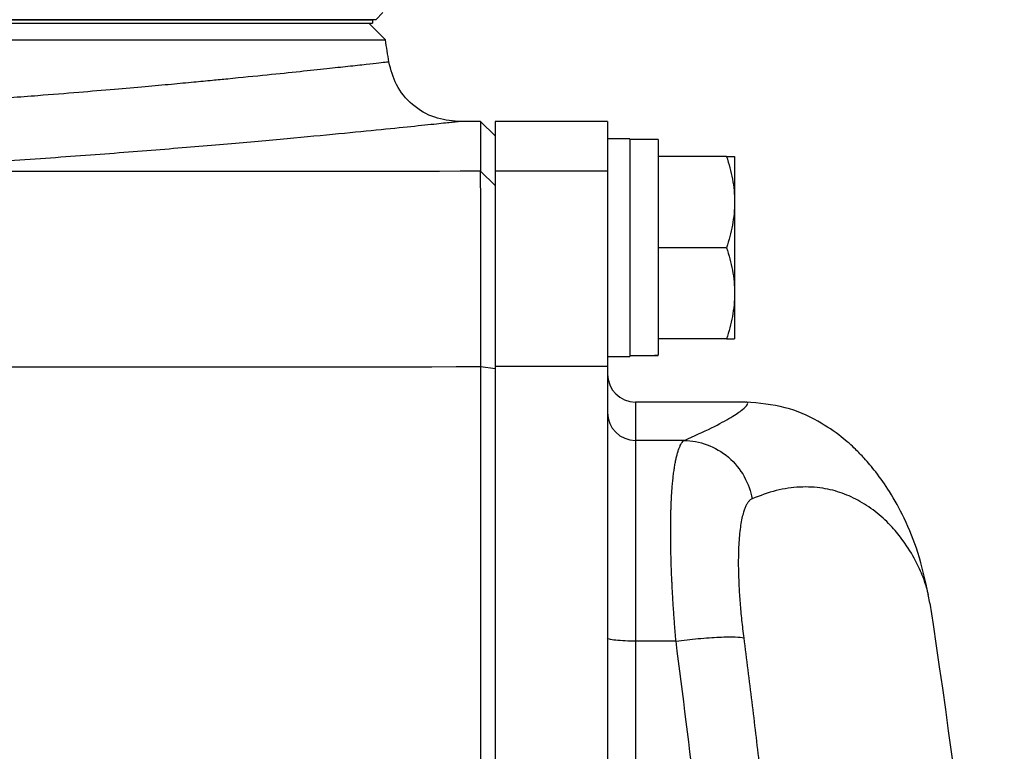
# Model space of a CAD drawing. Units: inches. Extents: x -34.6 to 65.3, y -21.7 to 35.
# Drawn here: x 39.6 to 42.4, y -9.8 to -7.7 of the extents above; entities that cross this region are included whole.
import ezdxf

# ---------------------------------------------------------------- set-up
doc = ezdxf.new("R2010")
doc.units = ezdxf.units.IN
doc.header["$MEASUREMENT"] = 0

msp = doc.modelspace()

# ---------------------------------------------------------------- linework, layer by layer
at = {"color": 7, "linetype": 'Continuous', "lineweight": 25}
for p, q in [((40.6244, -7.7153), (40.6441, -7.6956)), ((34.3735, -7.7153), (40.6154, -7.7153)), ((34.3735, -7.7251), (40.6154, -7.7251)), ((40.6244, -7.7153), (34.7229, -7.7153)), ((40.6514, -7.7719), (40.6047, -7.7251)), ((40.6154, -7.7153), (40.6154, -7.7251)), ((34.3375, -7.7719), (40.6514, -7.7719)), ((40.9181, -8.0007), (40.8556, -8.0007)), ((40.959, -8.0409), (40.9181, -8.0007)), ((40.9181, -8.0007), (40.9181, -8.1406)), ((41.274, -8.0007), (40.959, -8.0007)), ((40.959, -8.0007), (40.959, -8.1405)), ((41.274, -8.0007), (41.274, -8.0499)), ((41.337, -8.0499), (41.274, -8.0499)), ((41.274, -8.0499), (41.274, -8.0531)), ((41.274, -8.0531), (41.274, -8.1405)), ((41.337, -8.0499), (41.337, -8.6602)), ((41.4157, -8.0519), (41.337, -8.0519)), ((41.4157, -8.0519), (41.4157, -8.6568)), ((41.6074, -8.0992), (41.4157, -8.0992)), ((41.6303, -8.0992), (41.6303, -8.2271)), ((40.9181, -8.1406), (40.959, -8.1806)), ((41.274, -8.1405), (40.959, -8.1405)), ((40.959, -8.1405), (40.959, -8.6885)), ((41.274, -8.1405), (41.274, -8.6885)), ((41.6303, -8.2271), (41.6303, -8.483)), ((41.6074, -8.3551), (41.4157, -8.3551)), ((41.6303, -8.483), (41.6303, -8.611)), ((41.6074, -8.611), (41.4157, -8.611)), ((41.274, -8.6602), (41.337, -8.6602)), ((40.9189, -8.6886), (40.959, -8.6936)), ((41.274, -8.6885), (40.959, -8.6885)), ((40.959, -8.6885), (40.959, -10.2516)), ((41.274, -8.6885), (41.274, -10.2516)), ((41.6602, -8.7881), (41.3527, -8.7881)), ((41.3527, -8.8958), (41.3527, -9.4588)), ((41.4894, -8.8958), (41.3527, -8.8958)), ((42.1781, -9.3527), (42.1731, -9.328)), ((41.4661, -9.4588), (41.3527, -9.4588))]:
    msp.add_line(p, q, dxfattribs=at)
at = {"color": 8, "linetype": 'Continuous', "lineweight": 25}
msp.add_line((41.3527, -8.7881), (41.3527, -8.8958), dxfattribs=at)
at = {"color": 7, "linetype": 'Continuous', "lineweight": 25}
for centre, radius, start, end in [((9.5348, -12.6464), 31.4961, 8.78891, 8.90325), ((41.3527, -8.7094), 0.0787, 180, 270), ((41.3526, -8.8172), 0.0786, 180.1008, 270.1004), ((20.7769, -12.6464), 21.6535, 3.65353, 8.74919)]:
    msp.add_arc(centre, radius, start, end, dxfattribs=at)
for centre, start_param, end_param in [((41.2477, -8.3551), 4.76436, 4.810293), ((41.505, -8.3551), 4.637471, 4.660418)]:
    msp.add_ellipse(centre, major_axis=(1.7192, 0), ratio=0.176327, start_param=start_param, end_param=end_param, dxfattribs=at)
at = {"color": 8, "linetype": 'Continuous', "lineweight": 25}
for points, knots in [([(40.6611, -7.834), (40.6597, -7.8341), (40.657, -7.8344), (40.635, -7.8369), (40.5992, -7.841), (40.5498, -7.8464), (40.4877, -7.8532), (40.4128, -7.8612), (40.3207, -7.8707), (40.2353, -7.8792), (40.1642, -7.8861), (40.1121, -7.8912), (40.0496, -7.897), (39.9758, -7.9038), (39.8896, -7.9113), (39.7896, -7.9197), (39.6668, -7.9296), (39.5268, -7.9402), (39.3769, -7.9507), (39.2364, -7.9598), (39.1077, -7.9677), (39.0246, -7.9723), (38.986, -7.9744)], [0, 0, 0, 0, 0.061457, 0.123804, 0.186927, 0.250836, 0.309063, 0.370197, 0.434254, 0.501245, 0.525115, 0.552888, 0.58459, 0.620224, 0.659796, 0.703308, 0.750765, 0.811888, 0.86738, 0.917235, 0.961444, 1, 1, 1, 1]), ([(39.077, -8.1412), (39.1649, -8.1365), (39.3402, -8.1272), (39.5849, -8.1116), (39.8134, -8.0955), (40.0232, -8.0792), (40.2124, -8.0633), (40.3796, -8.0483), (40.5239, -8.0346), (40.6436, -8.0228), (40.7377, -8.0132), (40.8054, -8.0061), (40.8478, -8.0016), (40.853, -8.001), (40.8556, -8.0007)], [0, 0, 0, 0, 0.0833009, 0.1663099, 0.249705, 0.3330028, 0.415981, 0.4993122, 0.5828371, 0.6660138, 0.7495201, 0.8331652, 0.9164619, 1, 1, 1, 1]), ([(41.4895, -8.8958), (41.5164, -8.8836), (41.5715, -8.8587), (41.623, -8.8301), (41.655, -8.8084), (41.6676, -8.7944), (41.6682, -8.7879), (41.6618, -8.7888), (41.66, -8.789)], [0, 0, 0, 0, 0.180164, 0.368764, 0.555855, 0.734713, 0.928411, 1, 1, 1, 1]), ([(42.1731, -9.328), (42.1724, -9.3245), (42.1695, -9.3091), (42.1582, -9.277), (42.1372, -9.2295), (42.1077, -9.1817), (42.071, -9.1364), (42.0308, -9.0984), (41.984, -9.0663), (41.9327, -9.0424), (41.8765, -9.0277), (41.8145, -9.0247), (41.7485, -9.0334), (41.7021, -9.0508), (41.6795, -9.0593)], [0, 0, 0, 0, 0.021422, 0.094534, 0.182608, 0.291835, 0.372443, 0.464326, 0.557745, 0.643477, 0.7302, 0.824209, 0.91411, 1, 1, 1, 1]), ([(41.3527, -9.4588), (41.3527, -9.7613), (41.3527, -10.0665), (41.3527, -10.3727), (41.3527, -10.3754)], [0, 0, 0, 0, 0.9911399, 1, 1, 1, 1]), ([(41.5699, -10.422), (41.5686, -10.403), (41.5453, -10.0802), (41.5045, -9.7601), (41.4661, -9.4588)], [0, 0, 0, 0, 0.058788, 1, 1, 1, 1])]:
    msp.add_open_spline(points, degree=3, knots=knots, dxfattribs=at)
at = {"color": 7, "linetype": 'Continuous', "lineweight": 25}
for points, knots in [([(40.8556, -8.0007), (40.8331, -7.9985), (40.7866, -7.9938), (40.7249, -7.9564), (40.6784, -7.9011), (40.6667, -7.8559), (40.6611, -7.834)], [0, 0, 0, 0, 0.241985, 0.5, 0.758015, 1, 1, 1, 1]), ([(41.6074, -8.0992), (41.6144, -8.1201), (41.6201, -8.1412), (41.6281, -8.1838), (41.6303, -8.2053), (41.6303, -8.2271)], [0, 0, 0, 0, 0.5, 0.5, 1, 1, 1, 1]), ([(41.6074, -8.0992), (41.6144, -8.0992), (41.6202, -8.0992), (41.6281, -8.0992), (41.6303, -8.0992), (41.6303, -8.0992)], [0, 0, 0, 0, 0.5, 0.5, 1, 1, 1, 1]), ([(40.9189, -8.6886), (40.9189, -8.6708), (40.9189, -8.6533), (40.9188, -8.6187), (40.9188, -8.6016), (40.9188, -8.5678), (40.9188, -8.5512), (40.9188, -8.5183), (40.9188, -8.502), (40.9188, -8.47), (40.9187, -8.4545), (40.9187, -8.4243), (40.9187, -8.4096), (40.9187, -8.3811), (40.9187, -8.3673), (40.9186, -8.3406), (40.9186, -8.3277), (40.9186, -8.3028), (40.9186, -8.291), (40.9185, -8.2686), (40.9185, -8.258), (40.9185, -8.2381), (40.9185, -8.2287), (40.9184, -8.2113), (40.9184, -8.2031), (40.9184, -8.1882), (40.9183, -8.1814), (40.9183, -8.1694), (40.9183, -8.1641), (40.9182, -8.1549), (40.9182, -8.151), (40.9182, -8.1447), (40.9181, -8.1423), (40.9181, -8.1406)], [0, 0, 0, 0, 0.00125865, 0.00125865, 0.0025173, 0.0025173, 0.00377596, 0.00377596, 0.00503461, 0.00503461, 0.00629326, 0.00629326, 0.00755191, 0.00755191, 0.00881056, 0.00881056, 0.01006921, 0.01006921, 0.01132787, 0.01132787, 0.01258652, 0.01258652, 0.01384517, 0.01384517, 0.01510382, 0.01510382, 0.01636247, 0.01636247, 0.01762113, 0.01762113, 0.01887978, 0.01887978, 0.02013843, 0.02013843, 0.02013843, 0.02013843]), ([(40.959, -8.1806), (40.959, -8.1821), (40.959, -8.1844), (40.959, -8.1903), (40.959, -8.1939), (40.959, -8.2025), (40.959, -8.2075), (40.959, -8.2188), (40.959, -8.2251), (40.959, -8.2391), (40.959, -8.2467), (40.959, -8.2631), (40.959, -8.2719), (40.959, -8.2905), (40.959, -8.3004), (40.959, -8.3214), (40.959, -8.3325), (40.959, -8.3558), (40.959, -8.3679), (40.959, -8.3929), (40.959, -8.4058), (40.959, -8.4324), (40.959, -8.4462), (40.959, -8.4744), (40.959, -8.489), (40.959, -8.519), (40.959, -8.5342), (40.959, -8.565), (40.959, -8.5806), (40.959, -8.6122), (40.959, -8.6282), (40.959, -8.6606), (40.959, -8.677), (40.959, -8.6936)], [0, 0, 0, 0, 0.00125865, 0.00125865, 0.0025173, 0.0025173, 0.00377596, 0.00377596, 0.00503461, 0.00503461, 0.00629326, 0.00629326, 0.00755191, 0.00755191, 0.00881056, 0.00881056, 0.01006921, 0.01006921, 0.01132787, 0.01132787, 0.01258652, 0.01258652, 0.01384517, 0.01384517, 0.01510382, 0.01510382, 0.01636247, 0.01636247, 0.01762113, 0.01762113, 0.01887978, 0.01887978, 0.02013843, 0.02013843, 0.02013843, 0.02013843]), ([(41.6303, -8.2271), (41.6303, -8.238), (41.6297, -8.2489), (41.6276, -8.2705), (41.6261, -8.2812), (41.6201, -8.3131), (41.6144, -8.3342), (41.6074, -8.3551)], [0, 0, 0, 0, 0.25, 0.25, 0.5, 0.5, 1, 1, 1, 1]), ([(41.6074, -8.3551), (41.6144, -8.376), (41.6201, -8.3971), (41.6281, -8.4397), (41.6303, -8.4612), (41.6303, -8.483)], [0, 0, 0, 0, 0.5, 0.5, 1, 1, 1, 1]), ([(41.6303, -8.483), (41.6303, -8.4939), (41.6297, -8.5048), (41.6276, -8.5264), (41.6261, -8.5371), (41.6201, -8.569), (41.6144, -8.5901), (41.6074, -8.611)], [0, 0, 0, 0, 0.25, 0.25, 0.5, 0.5, 1, 1, 1, 1]), ([(41.6074, -8.611), (41.6144, -8.611), (41.6202, -8.611), (41.6281, -8.611), (41.6303, -8.611), (41.6303, -8.611)], [0, 0, 0, 0, 0.5, 0.5, 1, 1, 1, 1]), ([(40.9189, -10.1598), (40.9189, -10.0369), (40.9189, -9.9141), (40.9189, -9.6686), (40.9189, -9.5459), (40.9189, -9.3007), (40.9189, -9.1782), (40.9189, -8.9333), (40.9189, -8.8109), (40.9189, -8.6886)], [0, 0, 0, 0, 0.00937967, 0.00937967, 0.01875934, 0.01875934, 0.02813901, 0.02813901, 0.03751868, 0.03751868, 0.03751868, 0.03751868]), ([(40.959, -8.6936), (40.959, -8.8158), (40.959, -8.938), (40.959, -9.1826), (40.959, -9.305), (40.959, -9.5499), (40.959, -9.6724), (40.959, -9.9176), (40.959, -10.0403), (40.959, -10.163)], [0, 0, 0, 0, 0.00937967, 0.00937967, 0.01875934, 0.01875934, 0.02813901, 0.02813901, 0.03751868, 0.03751868, 0.03751868, 0.03751868]), ([(42.1737, -9.3285), (42.165, -9.2886), (42.1488, -9.214), (42.1091, -9.1172), (42.0678, -9.0421), (42.0293, -8.9871), (41.9961, -8.9478), (41.9682, -8.919), (41.9315, -8.8854), (41.8644, -8.8392), (41.7725, -8.7979), (41.699, -8.7914), (41.6613, -8.7881)], [0, 0, 0, 0, 0.163909, 0.306932, 0.428658, 0.529126, 0.60861, 0.66744, 0.740724, 0.821038, 0.908193, 1, 1, 1, 1]), ([(41.4661, -9.4588), (41.4656, -9.4537), (41.4647, -9.4435), (41.4634, -9.4282), (41.4622, -9.4131), (41.4611, -9.398), (41.46, -9.383), (41.459, -9.3681), (41.458, -9.3534), (41.4571, -9.3387), (41.4563, -9.3242), (41.4555, -9.3099), (41.4548, -9.2956), (41.4541, -9.2816), (41.4536, -9.2676), (41.453, -9.2539), (41.4526, -9.2403), (41.4522, -9.2269), (41.4518, -9.2138), (41.4515, -9.2007), (41.4513, -9.1879), (41.4512, -9.1754), (41.4511, -9.163), (41.4511, -9.1508), (41.4511, -9.1389), (41.4512, -9.1272), (41.4514, -9.1158), (41.4516, -9.1046), (41.4519, -9.0936), (41.4522, -9.0829), (41.4527, -9.0695), (41.4535, -9.0537), (41.4546, -9.0359), (41.456, -9.0189), (41.4576, -9.0026), (41.4594, -8.9873), (41.4614, -8.9729), (41.4636, -8.9595), (41.4661, -8.9472), (41.4688, -8.936), (41.4717, -8.926), (41.4748, -8.9172), (41.4781, -8.9097), (41.4817, -8.9036), (41.4855, -8.8988), (41.4881, -8.8968), (41.4895, -8.8958)], [0, 0, 0, 0, 0.017697, 0.035363, 0.052997, 0.070601, 0.088174, 0.105716, 0.123229, 0.140712, 0.158165, 0.17559, 0.192985, 0.210352, 0.22769, 0.245, 0.262283, 0.279538, 0.296765, 0.313966, 0.33114, 0.348288, 0.36541, 0.382506, 0.399577, 0.416622, 0.433643, 0.450639, 0.46761, 0.484558, 0.501482, 0.53255, 0.563921, 0.595595, 0.627575, 0.659862, 0.692459, 0.725367, 0.758587, 0.792121, 0.82597, 0.860137, 0.894622, 0.929426, 0.964552, 1, 1, 1, 1]), ([(41.4895, -8.8958), (41.5101, -8.8961), (41.532, -8.8999), (41.5745, -8.9157), (41.5952, -8.9277), (41.631, -8.9586), (41.6461, -8.9773), (41.6685, -9.0174), (41.6758, -9.0387), (41.6795, -9.0593)], [0, 0, 0, 0, 0.25, 0.25, 0.5, 0.5, 0.75, 0.75, 1, 1, 1, 1]), ([(41.6795, -9.0593), (41.6786, -9.0598), (41.6769, -9.0606), (41.6744, -9.0624), (41.6719, -9.0646), (41.6696, -9.0672), (41.6673, -9.0702), (41.6651, -9.0736), (41.663, -9.0774), (41.6609, -9.0817), (41.659, -9.0864), (41.6571, -9.0915), (41.6526, -9.1052), (41.6467, -9.1321), (41.6418, -9.1805), (41.6401, -9.2382), (41.6415, -9.2894), (41.6438, -9.3279), (41.6455, -9.3515), (41.6475, -9.3756), (41.6499, -9.4), (41.6527, -9.4248), (41.6548, -9.4415), (41.6559, -9.4499)], [0, 0, 0, 0, 0.0228237, 0.0455499, 0.0682009, 0.0907989, 0.1133662, 0.1359255, 0.1584991, 0.1811095, 0.2037791, 0.22653, 0.249384, 0.3749728, 0.4993222, 0.6244755, 0.749646, 0.7914851, 0.8330798, 0.8745791, 0.9161329, 0.9578907, 1, 1, 1, 1]), ([(41.3527, -9.4588), (41.3434, -9.4588), (41.3334, -9.4586), (41.314, -9.4578), (41.3047, -9.4572), (41.2893, -9.4556), (41.2833, -9.4547), (41.2757, -9.4527), (41.274, -9.4516), (41.274, -9.4507)], [0, 0, 0, 0, 0.25, 0.25, 0.5, 0.5, 0.75, 0.75, 1, 1, 1, 1]), ([(41.4661, -9.4588), (41.4862, -9.4562), (41.5075, -9.4538), (41.549, -9.4499), (41.5692, -9.4484), (41.6046, -9.4468), (41.6198, -9.4466), (41.6431, -9.4475), (41.6512, -9.4485), (41.6559, -9.4499)], [0, 0, 0, 0, 0.25, 0.25, 0.5, 0.5, 0.75, 0.75, 1, 1, 1, 1]), ([(41.6559, -9.4499), (41.6597, -9.4798), (41.6674, -9.5394), (41.6784, -9.6289), (41.6892, -9.7184), (41.6996, -9.8079), (41.7097, -9.8974), (41.7195, -9.987), (41.7289, -10.0765), (41.738, -10.1661), (41.7468, -10.2557), (41.7553, -10.3453), (41.7634, -10.4349), (41.7712, -10.5245), (41.7787, -10.6141), (41.7858, -10.7037), (41.7927, -10.7934), (41.7992, -10.883), (41.8053, -10.9726), (41.8112, -11.0623), (41.8167, -11.1519), (41.8219, -11.2416), (41.8268, -11.3312), (41.8313, -11.4208), (41.8356, -11.5105), (41.8395, -11.6001), (41.8431, -11.6897), (41.8463, -11.7794), (41.8493, -11.869), (41.8519, -11.9586), (41.8542, -12.0482), (41.8562, -12.1378), (41.8573, -12.1975), (41.8578, -12.2274)], [0, 0, 0, 0, 0.032471, 0.064925, 0.097361, 0.12978, 0.162182, 0.194568, 0.226939, 0.259294, 0.291633, 0.323958, 0.356268, 0.388564, 0.420847, 0.453116, 0.485372, 0.517615, 0.549846, 0.582065, 0.614273, 0.64647, 0.678655, 0.710831, 0.742996, 0.775151, 0.807298, 0.839435, 0.871564, 0.903684, 0.935797, 0.967902, 1, 1, 1, 1])]:
    msp.add_open_spline(points, degree=3, knots=knots, dxfattribs=at)
for points in [[(40.9181, -8.1406), (40.3045, -8.1417), (39.6907, -8.1419), (39.077, -8.1412)], [(38.7182, -8.6886), (39.4517, -8.6899), (40.1854, -8.6899), (40.9189, -8.6886)]]:
    msp.add_open_spline(points, degree=3, dxfattribs=at)

doc.saveas('drawing.dxf')
